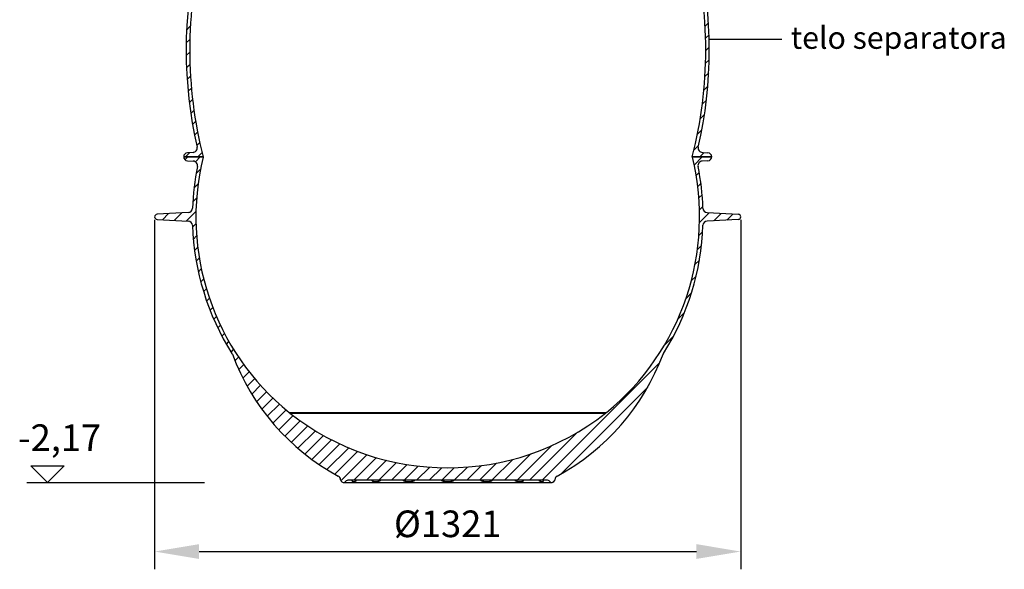
# Model space of a CAD drawing. Units: millimetres. Extents: x 3454 to 23633, y -2682 to 9252.
# Drawn here: x 5101 to 7320, y 1249 to 2487 of the extents above; entities that cross this region are included whole.
import ezdxf

# ---------------------------------------------------------------- set-up
doc = ezdxf.new("R2010")
doc.units = ezdxf.units.MM
doc.layers.add('kote', color=152, linetype='Continuous')
doc.layers.add('tekst', color=152, linetype='Continuous')
doc.styles.get("Standard").update_dxf_attribs({"font": 'trebuc.ttf'})
doc.dimstyles.new('ACO kote$7', dxfattribs={"dimtxt": 75, "dimasz": 125, "dimexe": 15, "dimexo": 15, "dimgap": 20, "dimtad": 1, "dimdec": 0, "dimrnd": 1, "dimzin": 12, "dimdsep": 46, "dimtxsty": 'Standard', "dimcen": 20, "dimadec": 0, "dimazin": 0, "dimtfac": 1, "dimtdec": 0, "dimtofl": 0, "dimtmove": 0, "dimatfit": 3, "dimldrblk": 'NONE', "dimfxl": 1, "dimtolj": 1, "dimtzin": 0, "dimarcsym": 0})
doc.dimstyles.new('VARIABEL-ST', dxfattribs={"dimscale": 40, "dimtxt": 7, "dimasz": 2.5, "dimexe": 1, "dimexo": 1, "dimgap": 0.6, "dimtad": 1, "dimdsep": 46, "dimtxsty": 'Standard', "dimcen": 0, "dimclrd": 256, "dimclre": 256, "dimclrt": 5, "dimadec": 0, "dimazin": 0, "dimtp": 0.1, "dimtm": 0.1, "dimtfac": 0.71, "dimtdec": 3, "dimtmove": 0, "dimatfit": 3, "dimfxl": 1, "dimtzin": 0, "dimarcsym": 0})

# ---------------------------------------------------------------- blocks, each defined once
blk = doc.blocks.new('*D47')
at = {"layer": 'DEFPOINTS', "color": 0, "transparency": 16777216}
for p in [(5404.7, 2076.2), (6725.7, 2076.2), (6725.7, 1288.9)]:
    blk.add_point(p, dxfattribs=at)
at = {"layer": 'kote', "lineweight": -2, "transparency": 16777216}
for p, q in [((5404.7, 2036.2), (5404.7, 1248.9)), ((6725.7, 2036.2), (6725.7, 1248.9)), ((5504.7, 1288.9), (6625.7, 1288.9))]:
    blk.add_line(p, q, dxfattribs=at)
at = {"layer": 'kote', "transparency": 16777216}
for points in [[(5504.7, 1305.6), (5504.7, 1272.3), (5404.7, 1288.9)], [(6625.7, 1305.6), (6625.7, 1272.3), (6725.7, 1288.9)]]:
    blk.add_solid(points, dxfattribs=at)
at = {"layer": 'kote', "transparency": 16777216, "insert": (6065.2, 1343.6), "char_height": 60, "attachment_point": 5}
blk.add_mtext('Ø1321', dxfattribs=at)

msp = doc.modelspace()

# ---------------------------------------------------------------- linework, layer by layer
for p, q in [((5476.7, 2463.9), (5485.1, 2472.4)), ((6645.2, 2472.8), (6652.8, 2480.3)), ((5475.8, 2434.7), (5484, 2442.9)), ((6646.3, 2445.6), (6654.1, 2453.3)), ((6646.7, 2417.7), (6654.6, 2425.6)), ((5475.8, 2406.4), (5483.7, 2414.4)), ((6646.2, 2388.9), (6654.4, 2397.1)), ((5476.5, 2378.9), (5484.2, 2386.6)), ((5478, 2352.1), (5485.5, 2359.6)), ((6644.8, 2359.2), (6653.3, 2367.7)), ((5480.1, 2325.9), (5487.5, 2333.3)), ((6642.4, 2328.6), (6651.2, 2337.4)), ((5482.9, 2300.4), (5490.1, 2307.6)), ((6638.9, 2296.8), (6648.1, 2306)), ((5486.3, 2275.5), (5493.3, 2282.6)), ((6634.2, 2263.7), (6643.8, 2273.3)), ((5490.2, 2251.1), (5497.1, 2258.1)), ((5494.6, 2227.3), (5501.4, 2234.1)), ((6628, 2229.3), (6638.1, 2239.4)), ((5499.6, 2204), (5506.3, 2210.7)), ((6620.1, 2193.1), (6630.7, 2203.7)), ((5470.2, 2178.3), (5513.9, 2178.3)), ((5513.9, 2178.3), (5470.2, 2178.3)), ((5472.9, 2171.8), (5479.4, 2178.3)), ((5473.9, 2178.3), (5483.2, 2187.6)), ((5491.3, 2188.1), (5478.6, 2187.3)), ((5496.4, 2167), (5507.6, 2178.3)), ((5502.2, 2178.3), (5511.6, 2187.7)), ((5513.9, 2178.3), (5513.9, 2177.6)), ((5513.9, 2178.3), (5513.9, 2178.3)), ((6660.2, 2178.3), (6616.4, 2178.3)), ((6616.4, 2178.3), (6616.4, 2178.3)), ((6616.5, 2178.3), (6660.2, 2178.3)), ((6616.5, 2178.3), (6616.5, 2177.6)), ((6620.5, 2159.8), (6639, 2178.3)), ((6633.6, 2178.3), (6643.1, 2187.8)), ((6639.1, 2188.1), (6651.7, 2187.3)), ((5478.6, 2169.3), (5491.8, 2168.5)), ((6651.7, 2169.3), (6638.6, 2168.5)), ((5498, 2140.3), (5507.9, 2150.3)), ((6625, 2136), (6631.9, 2142.9)), ((5493.3, 2107.4), (5502.4, 2116.5)), ((6628.5, 2111.3), (6635.7, 2118.4)), ((6631.1, 2085.5), (6638.5, 2092.9)), ((5490.6, 2076.5), (5499.2, 2085)), ((6632.4, 2058.6), (6640.2, 2066.3)), ((5480.5, 2052.6), (5410.2, 2048.9)), ((5422.5, 2036.6), (5436.2, 2050.3)), ((5449.4, 2035.2), (5466, 2051.8)), ((5476.3, 2033.8), (5497.8, 2055.3)), ((6632.5, 2030.4), (6654.5, 2052.3)), ((6649.8, 2052.6), (6720.1, 2048.9)), ((6664.8, 2034.3), (6681.4, 2050.9)), ((6694.6, 2035.9), (6708.2, 2049.5)), ((5410.2, 2037.2), (5480.5, 2033.6)), ((5490.2, 2019.4), (5497.9, 2027.1)), ((6720.1, 2037.2), (6649.8, 2033.6)), ((5491.9, 1992.8), (5499.3, 2000.2)), ((6631.1, 2000.7), (6639.7, 2009.2)), ((6627.8, 1969.1), (6637, 1978.3)), ((5494.7, 1967.4), (5501.8, 1974.5)), ((5498.5, 1942.9), (5505.4, 1949.8)), ((6622.3, 1935.3), (6632.3, 1945.3)), ((5503.2, 1919.3), (5509.9, 1926)), ((6614, 1898.7), (6625, 1909.7)), ((5508.7, 1896.5), (5515.2, 1903)), ((5514.9, 1874.5), (5521.4, 1880.9)), ((6601.7, 1858.1), (6614.2, 1870.7)), ((5521.9, 1853.2), (5528.2, 1859.5)), ((5529.6, 1832.5), (5535.8, 1838.7)), ((6583.2, 1811.4), (6598.4, 1826.5)), ((5537.9, 1812.6), (5544, 1818.6)), ((5546.8, 1793.2), (5552.8, 1799.2)), ((5556.3, 1774.4), (5562.2, 1780.3)), ((5566.3, 1756.1), (5572.2, 1762)), ((6552.6, 1752.5), (6573.6, 1773.5)), ((5576.9, 1738.5), (5582.7, 1744.3)), ((5585.5, 1718.8), (5593.8, 1727.1)), ((5594.1, 1699), (5605.4, 1710.4)), ((6278, 1449.6), (6543.1, 1714.7)), ((5603.3, 1679.9), (5617.6, 1694.2)), ((5613.1, 1661.5), (5630.2, 1678.6)), ((5623.5, 1643.7), (5643.3, 1663.5)), ((5634.6, 1626.4), (5657, 1648.8)), ((6320.2, 1463.5), (6516.1, 1659.4)), ((5646.2, 1609.8), (5671.1, 1634.7)), ((5658.4, 1593.7), (5685.8, 1621)), ((5671.1, 1578.1), (5700.9, 1607.9)), ((5707.6, 1602.4), (6422.8, 1602.4)), ((5709.6, 1600.8), (6420.8, 1600.8)), ((5684.4, 1563.1), (5716.6, 1595.3)), ((5698.3, 1548.7), (5733, 1583.4)), ((5712.7, 1534.8), (5749.8, 1571.9)), ((5727.6, 1521.5), (5767.1, 1560.9)), ((6249.7, 1449.6), (6357.8, 1557.7)), ((5743.1, 1508.7), (5785, 1550.5)), ((5759.2, 1496.4), (5803.4, 1540.7)), ((5775.8, 1484.8), (5822.4, 1531.4)), ((5793, 1473.7), (5842, 1522.7)), ((5810.7, 1463.2), (5862.2, 1514.6)), ((6193.1, 1449.6), (6252.5, 1509)), ((6221.4, 1449.6), (6299.3, 1527.4)), ((5824.3, 1448.4), (5883.1, 1507.2)), ((5853.7, 1449.6), (5904.6, 1500.5)), ((5882, 1449.6), (5926.9, 1494.5)), ((5910.3, 1449.6), (5950, 1489.3)), ((6136.6, 1449.6), (6175.2, 1488.2)), ((6164.8, 1449.6), (6211.9, 1496.6)), ((5938.6, 1449.6), (5973.9, 1484.9)), ((5966.9, 1449.6), (5998.7, 1481.4)), ((5995.1, 1449.6), (6024.6, 1479)), ((6023.4, 1449.6), (6051.6, 1477.7)), ((6051.7, 1449.6), (6079.9, 1477.8)), ((6080, 1449.6), (6109.7, 1479.3)), ((6108.3, 1449.6), (6141.4, 1482.7)), ((5830.2, 1444.6), (6300.2, 1444.6)), ((5835.1, 1446.8), (5834.8, 1446.5)), ((6288.3, 1449.6), (5842, 1449.6)), ((6295.5, 1446.5), (6295.3, 1446.8)), ((6295.5, 1446.6), (6295.5, 1446.5)), ((6301.4, 1444.7), (6306.5, 1449.8))]:
    msp.add_line(p, q)
for points in [[(5834.9, 1446.6), (5834.9, 1446.6), (5835, 1446.7), (5835, 1446.7), (5835, 1446.7), (5835.1, 1446.8), (5835.1, 1446.8), (5835.2, 1446.9), (5835.2, 1446.9)], [(5835.2, 1446.9), (5835.3, 1447), (5835.4, 1447.1), (5835.4, 1447.1)], [(5848.7, 1449.6), (5848.8, 1449.4), (5848.9, 1449.2), (5848.9, 1449), (5849, 1448.8), (5849.1, 1448.6), (5849.2, 1448.4), (5849.3, 1448.2), (5849.4, 1448), (5849.5, 1447.9), (5849.7, 1447.7), (5849.8, 1447.5), (5849.9, 1447.4), (5850.1, 1447.2), (5850.2, 1447.1), (5850.4, 1447), (5850.5, 1446.9), (5850.7, 1446.9), (5850.8, 1446.8), (5851, 1446.7), (5851.1, 1446.7), (5851.2, 1446.7), (5851.4, 1446.6), (5851.5, 1446.6), (5851.6, 1446.6), (5851.8, 1446.6), (5851.9, 1446.6), (5852.1, 1446.5), (5852.2, 1446.5), (5852.3, 1446.5), (5852.5, 1446.5), (5852.6, 1446.5), (5852.8, 1446.6), (5853, 1446.6), (5853.1, 1446.6), (5853.3, 1446.6), (5853.5, 1446.6), (5853.7, 1446.7), (5853.9, 1446.7), (5854.1, 1446.7), (5854.4, 1446.8), (5854.6, 1446.8), (5854.9, 1446.9), (5855.2, 1447), (5855.6, 1447.1), (5855.9, 1447.2), (5856.3, 1447.3), (5856.7, 1447.5), (5857.1, 1447.7), (5857.5, 1447.9), (5857.8, 1448), (5858.2, 1448.2), (5858.5, 1448.4), (5858.8, 1448.6), (5859.1, 1448.8), (5859.3, 1449), (5859.5, 1449.2), (5859.7, 1449.4), (5859.9, 1449.6)], [(5857.2, 1449.3), (5857.2, 1449.3), (5857.2, 1449.3), (5857.2, 1449.3), (5857.2, 1449.3), (5857.3, 1449.3), (5857.3, 1449.4), (5857.4, 1449.4), (5857.5, 1449.4), (5857.5, 1449.4), (5857.6, 1449.4), (5857.8, 1449.5), (5857.9, 1449.5), (5858, 1449.5), (5858.2, 1449.5), (5858.3, 1449.5), (5858.5, 1449.6), (5858.7, 1449.6), (5858.9, 1449.6), (5859, 1449.6)], [(5893.5, 1449.6), (5893.7, 1449.4), (5893.9, 1449.2), (5894.1, 1449), (5894.3, 1448.8), (5894.6, 1448.6), (5894.8, 1448.4), (5895.1, 1448.2), (5895.5, 1448), (5895.8, 1447.8), (5896.2, 1447.7), (5896.6, 1447.5), (5897, 1447.3), (5897.4, 1447.2), (5897.8, 1447.1), (5898.2, 1447), (5898.5, 1446.9), (5898.9, 1446.8), (5899.2, 1446.8), (5899.5, 1446.7), (5899.8, 1446.7), (5900.1, 1446.7), (5900.4, 1446.6), (5900.7, 1446.6), (5901, 1446.6), (5901.2, 1446.6), (5901.5, 1446.6), (5901.8, 1446.5), (5902, 1446.5), (5902.3, 1446.5), (5902.6, 1446.5), (5902.8, 1446.5), (5903.1, 1446.6), (5903.4, 1446.6), (5903.7, 1446.6), (5904, 1446.6), (5904.4, 1446.6), (5904.7, 1446.7), (5905, 1446.7), (5905.4, 1446.7), (5905.8, 1446.8), (5906.2, 1446.8), (5906.7, 1446.9), (5907.1, 1447), (5907.6, 1447.1), (5908.1, 1447.2), (5908.7, 1447.3), (5909.3, 1447.5), (5909.9, 1447.7), (5910.5, 1447.9), (5911, 1448), (5911.5, 1448.2), (5912, 1448.4), (5912.4, 1448.6), (5912.8, 1448.8), (5913.2, 1449), (5913.5, 1449.2), (5913.8, 1449.4), (5914.1, 1449.6)], [(5964.4, 1449.6), (5964.6, 1449.4), (5964.9, 1449.2), (5965.2, 1449), (5965.6, 1448.8), (5966, 1448.6), (5966.4, 1448.4), (5966.9, 1448.2), (5967.4, 1448), (5967.9, 1447.9), (5968.5, 1447.7), (5969.1, 1447.5), (5969.7, 1447.3), (5970.3, 1447.2), (5970.9, 1447.1), (5971.4, 1447), (5971.9, 1446.9), (5972.4, 1446.8), (5972.9, 1446.8), (5973.3, 1446.7), (5973.8, 1446.7), (5974.2, 1446.6), (5974.6, 1446.6), (5974.9, 1446.6), (5975.3, 1446.6), (5975.7, 1446.6), (5976, 1446.6), (5976.4, 1446.5), (5976.7, 1446.5), (5977.1, 1446.5), (5977.4, 1446.5), (5977.8, 1446.5), (5978.2, 1446.6), (5978.5, 1446.6), (5978.9, 1446.6), (5979.3, 1446.6), (5979.7, 1446.6), (5980.1, 1446.7), (5980.6, 1446.7), (5981, 1446.7), (5981.5, 1446.8), (5982, 1446.9), (5982.6, 1446.9), (5983.1, 1447), (5983.7, 1447.1), (5984.3, 1447.2), (5985, 1447.4), (5985.7, 1447.5), (5986.4, 1447.7), (5987.1, 1447.9), (5987.7, 1448), (5988.3, 1448.2), (5988.9, 1448.4), (5989.4, 1448.6), (5989.8, 1448.8), (5990.3, 1449), (5990.6, 1449.2), (5991, 1449.4), (5991.3, 1449.6)], [(6050.6, 1449.6), (6050.9, 1449.4), (6051.3, 1449.2), (6051.7, 1449), (6052.1, 1448.8), (6052.5, 1448.6), (6053.1, 1448.4), (6053.6, 1448.2), (6054.2, 1448), (6054.9, 1447.8), (6055.5, 1447.7), (6056.2, 1447.5), (6056.9, 1447.3), (6057.6, 1447.2), (6058.2, 1447.1), (6058.9, 1447), (6059.4, 1446.9), (6060, 1446.8), (6060.5, 1446.8), (6061, 1446.7), (6061.5, 1446.7), (6061.9, 1446.7), (6062.4, 1446.6), (6062.8, 1446.6), (6063.2, 1446.6), (6063.6, 1446.6), (6064, 1446.6), (6064.4, 1446.5), (6064.8, 1446.5), (6065.2, 1446.5), (6065.6, 1446.5), (6065.9, 1446.5), (6066.3, 1446.6), (6066.7, 1446.6), (6067.1, 1446.6), (6067.5, 1446.6), (6067.9, 1446.6), (6068.3, 1446.6), (6068.7, 1446.7), (6069.1, 1446.7), (6069.5, 1446.8), (6069.9, 1446.8), (6070.4, 1446.8), (6070.9, 1446.9), (6071.4, 1447), (6071.9, 1447.1), (6072.4, 1447.2), (6073, 1447.3), (6073.6, 1447.4), (6074.3, 1447.5), (6074.9, 1447.7), (6075.5, 1447.9), (6076.2, 1448), (6076.7, 1448.2), (6077.3, 1448.4), (6077.8, 1448.6), (6078.3, 1448.8), (6078.7, 1449), (6079.1, 1449.2), (6079.4, 1449.4), (6079.7, 1449.6)], [(6139, 1449.6), (6139.3, 1449.4), (6139.7, 1449.2), (6140.1, 1449), (6140.5, 1448.8), (6141, 1448.6), (6141.5, 1448.4), (6142, 1448.2), (6142.6, 1448), (6143.3, 1447.9), (6143.9, 1447.7), (6144.6, 1447.5), (6145.3, 1447.4), (6146, 1447.2), (6146.6, 1447.1), (6147.2, 1447), (6147.8, 1446.9), (6148.3, 1446.9), (6148.8, 1446.8), (6149.3, 1446.7), (6149.8, 1446.7), (6150.2, 1446.7), (6150.6, 1446.6), (6151, 1446.6), (6151.4, 1446.6), (6151.8, 1446.6), (6152.2, 1446.6), (6152.6, 1446.5), (6152.9, 1446.5), (6153.3, 1446.5), (6153.6, 1446.5), (6154, 1446.5), (6154.3, 1446.6), (6154.7, 1446.6), (6155, 1446.6), (6155.4, 1446.6), (6155.8, 1446.6), (6156.2, 1446.6), (6156.6, 1446.7), (6157, 1446.7), (6157.5, 1446.8), (6157.9, 1446.8), (6158.4, 1446.9), (6158.9, 1447), (6159.5, 1447.1), (6160, 1447.2), (6160.6, 1447.3), (6161.2, 1447.5), (6161.8, 1447.7), (6162.4, 1447.9), (6163, 1448), (6163.5, 1448.2), (6163.9, 1448.4), (6164.4, 1448.6), (6164.8, 1448.8), (6165.1, 1449), (6165.4, 1449.2), (6165.7, 1449.4), (6166, 1449.6)], [(6216.2, 1449.6), (6216.5, 1449.4), (6216.8, 1449.2), (6217.1, 1449), (6217.5, 1448.8), (6217.9, 1448.6), (6218.3, 1448.4), (6218.8, 1448.2), (6219.3, 1448), (6219.9, 1447.9), (6220.5, 1447.7), (6221.1, 1447.5), (6221.6, 1447.3), (6222.2, 1447.2), (6222.7, 1447.1), (6223.2, 1447), (6223.7, 1446.9), (6224.1, 1446.8), (6224.5, 1446.8), (6224.9, 1446.7), (6225.3, 1446.7), (6225.7, 1446.7), (6226, 1446.6), (6226.3, 1446.6), (6226.6, 1446.6), (6226.9, 1446.6), (6227.2, 1446.6), (6227.5, 1446.5), (6227.8, 1446.5), (6228, 1446.5), (6228.3, 1446.5), (6228.6, 1446.5), (6228.9, 1446.6), (6229.1, 1446.6), (6229.4, 1446.6), (6229.7, 1446.6), (6230, 1446.6), (6230.2, 1446.7), (6230.5, 1446.7), (6230.8, 1446.7), (6231.2, 1446.8), (6231.5, 1446.8), (6231.8, 1446.9), (6232.2, 1447), (6232.5, 1447.1), (6232.9, 1447.2), (6233.3, 1447.3), (6233.7, 1447.5), (6234.1, 1447.7), (6234.5, 1447.8), (6234.9, 1448), (6235.2, 1448.2), (6235.5, 1448.4), (6235.8, 1448.6), (6236, 1448.8), (6236.3, 1449), (6236.5, 1449.2), (6236.7, 1449.4), (6236.9, 1449.6)], [(6270.4, 1449.6), (6270.6, 1449.4), (6270.8, 1449.2), (6271, 1449), (6271.3, 1448.8), (6271.6, 1448.6), (6271.8, 1448.4), (6272.2, 1448.2), (6272.5, 1448), (6272.9, 1447.9), (6273.3, 1447.7), (6273.7, 1447.5), (6274.1, 1447.3), (6274.4, 1447.2), (6274.8, 1447.1), (6275.1, 1447), (6275.4, 1446.9), (6275.7, 1446.8), (6276, 1446.8), (6276.2, 1446.7), (6276.4, 1446.7), (6276.7, 1446.7), (6276.9, 1446.6), (6277, 1446.6), (6277.2, 1446.6), (6277.4, 1446.6), (6277.6, 1446.6), (6277.7, 1446.5), (6277.9, 1446.5), (6278, 1446.5), (6278.1, 1446.5), (6278.3, 1446.5), (6278.4, 1446.6), (6278.6, 1446.6), (6278.7, 1446.6), (6278.8, 1446.6), (6279, 1446.6), (6279.1, 1446.7), (6279.3, 1446.7), (6279.4, 1446.7), (6279.5, 1446.8), (6279.7, 1446.9), (6279.8, 1446.9), (6280, 1447), (6280.1, 1447.1), (6280.3, 1447.2), (6280.4, 1447.4), (6280.5, 1447.5), (6280.7, 1447.7), (6280.8, 1447.9), (6280.9, 1448), (6281.1, 1448.2), (6281.2, 1448.4), (6281.2, 1448.6), (6281.3, 1448.8), (6281.4, 1449), (6281.5, 1449.2), (6281.5, 1449.4), (6281.6, 1449.6)], [(6271.4, 1449.6), (6271.5, 1449.6), (6271.7, 1449.6), (6271.8, 1449.6), (6272, 1449.5), (6272.2, 1449.5), (6272.3, 1449.5), (6272.5, 1449.5), (6272.6, 1449.5), (6272.7, 1449.4), (6272.8, 1449.4), (6272.9, 1449.4), (6273, 1449.4), (6273, 1449.4), (6273.1, 1449.3), (6273.1, 1449.3), (6273.2, 1449.3), (6273.2, 1449.3), (6273.2, 1449.3)], [(6294.9, 1447.1), (6295, 1447.1), (6295, 1447), (6295.1, 1446.9)], [(6295.1, 1446.9), (6295.2, 1446.9), (6295.2, 1446.8), (6295.3, 1446.8), (6295.3, 1446.7), (6295.3, 1446.7), (6295.4, 1446.7), (6295.4, 1446.6), (6295.4, 1446.6), (6295.5, 1446.6)], [(6295.5, 1446.5), (6295.5, 1446.5), (6295.5, 1446.5)]]:
    msp.add_lwpolyline(points)
for centre, radius, start, end in [((6458.7, 2419.3), 975, 165.6896, 194.3094), ((5671.7, 2419.3), 975, 345.6906, 14.3104), ((6458.7, 2419.3), 983, 167.126, 192.874), ((5671.7, 2419.3), 983, 347.126, 12.874), ((5490.6, 2198), 10, 273.5491, 12.874), ((6639.7, 2198), 10, 167.126, 266.4509), ((5479.2, 2178.3), 9, 93.5491, 180), ((5479.2, 2178.3), 9, 180, 266.4508), ((6065.2, 2043.1), 567.5, 166.286, 230.9414), ((6065.2, 2043.1), 567.5, 309.0586, 13.714), ((6651.2, 2178.3), 9, 0, 86.4509), ((6651.2, 2178.3), 9, 273.5492, 0), ((6065.2, 2043.1), 575.5, 168.6286, 178.0912), ((5491.2, 2158.5), 10, 348.6286, 86.4508), ((6639.2, 2158.5), 10, 93.5492, 191.3714), ((6065.2, 2043.1), 575.5, 1.9088, 11.3714), ((5410.5, 2043.1), 5.84, 93, 267), ((5480, 2062.6), 10, 273, 358.0912), ((6650.3, 2062.6), 10, 181.9088, 267), ((6719.8, 2043.1), 5.84, 273, 87), ((5480, 2023.6), 10, 1.9088, 87), ((6065.2, 2043.1), 575.5, 181.9088, 212.3242), ((6065.2, 2043.1), 575.5, 327.6758, 358.0912), ((6650.3, 2023.6), 10, 93, 178.0912), ((5570.4, 1730), 10, 20.4362, 32.3242), ((6065.2, 1914.4), 518, 200.4362, 241.5597), ((6065.2, 1914.4), 518, 298.4403, 339.5638), ((6559.9, 1730), 10, 147.6758, 159.5638), ((5773.4, 1683.5), 104.4, 230.9414, 232.3299), ((6065.2, 2052.1), 574.6, 231.7641, 308.2359), ((6357, 1683.5), 104.4, 307.6701, 309.0586), ((5813.7, 1450.1), 10, 3.3966, 61.5597), ((5830.2, 1451.1), 6.48, 183.3966, 315.8377), ((5842, 1439.6), 10, 90, 133.7386), ((6288.3, 1439.6), 10, 46.272, 90), ((6300.2, 1451.1), 6.48, 224.1623, 356.6034), ((6316.6, 1450.1), 10, 118.4403, 176.6034)]:
    msp.add_arc(centre, radius, start, end)
at = {"layer": 'kote'}
for p, q in [((5163.5, 1444.6), (5126, 1482)), ((5126, 1482), (5201, 1482)), ((5201, 1482), (5163.5, 1444.6)), ((5116.4, 1444.6), (5516.8, 1444.6))]:
    msp.add_line(p, q, dxfattribs=at)

# ---------------------------------------------------------------- texts
at = {"layer": 'kote', "insert": (5096.8, 1575.5), "char_height": 60, "width": 1149.301, "attachment_point": 1}
msp.add_mtext('-2,17', dxfattribs=at)
at = {"layer": 'tekst', "insert": (6838.3, 2406), "char_height": 50, "width": 511.427, "attachment_point": 7}
msp.add_mtext('telo separatora', dxfattribs=at)

# ---------------------------------------------------------------- dimensions: what is measured, and where the dimension line sits
at = {"layer": 'kote'}
dim = msp.add_linear_dim(base=(6725.7, 1288.9), p1=(5404.7, 2076.2), p2=(6725.7, 2076.2), text='Ø<>', dimstyle='VARIABEL-ST', override={"dimtxt": 1.5, "dimtoh": 1, "dimdec": 0, "dimpost": '<>', "dimclrt": 256, "dimtofl": 0, "dimatfit": 0}, dxfattribs=at)
dim.commit()
dim.dimension.update_dxf_attribs({"geometry": '*D47', "text_midpoint": (6065.2, 1343.6)})

# ---------------------------------------------------------------- leaders
at = {"layer": 'tekst', "annotation_type": 0, "has_hookline": 1, "hookline_direction": 0, "text_width": 468.3}
msp.add_leader([(6654.4, 2443.5), (6818.3, 2443.5)], dimstyle='ACO kote$7', override={"dimgap": 20, "dimtad": 0, "dimldrblk": 'None'}, dxfattribs=at)

doc.saveas('drawing.dxf')
